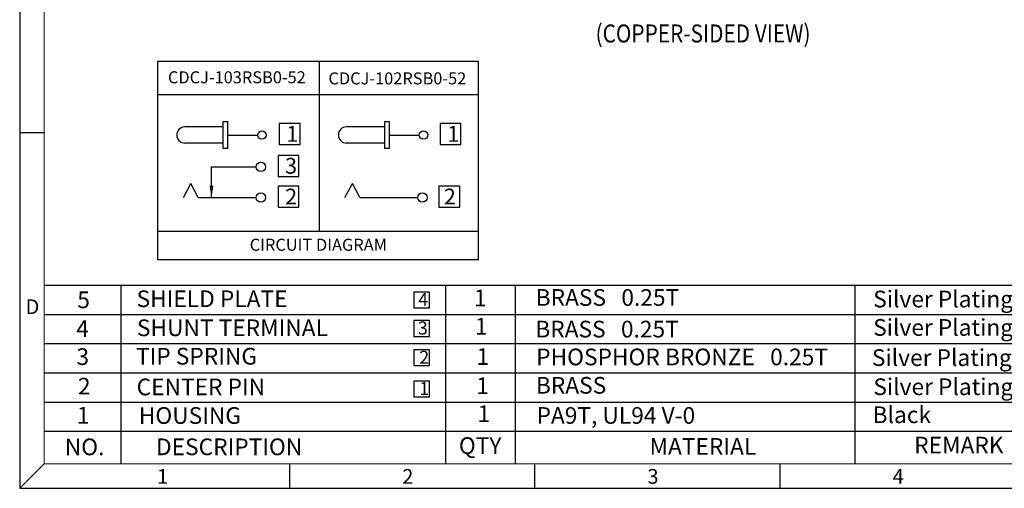
# Model space of a CAD drawing. Units: inches. Extents: x 103.5 to 189.4, y 1.3 to 59.9.
# Drawn here: x 103.5 to 145.6, y 1.3 to 21.3 of the extents above; entities that cross this region are included whole.
import ezdxf

# ---------------------------------------------------------------- set-up
doc = ezdxf.new("R2010")
doc.units = ezdxf.units.IN
doc.header["$MEASUREMENT"] = 0
doc.layers.add('5-3', color=2, linetype='Continuous')
doc.layers.add('DIM', color=1, linetype='Continuous')
doc.styles.add('COMPLEX', font='COMPLEX.SHX', dxfattribs={"bigfont": 'OKV.SHX'})
doc.styles.add('ROMANS', font='romans', dxfattribs={"width": 0.85})
doc.styles.get("Standard").update_dxf_attribs({"font": 'arial.ttf'})
doc.dimstyles.get("Standard").update_dxf_attribs({"dimtxt": 0.6, "dimasz": 1, "dimexe": 0.18, "dimexo": 0.0625, "dimgap": 0.09, "dimtad": 0, "dimzin": 0, "dimdsep": 46, "dimtxsty": 'ROMANS', "dimcen": 0.09, "dimadec": 0, "dimazin": 0, "dimtfac": 1, "dimtofl": 0, "dimtmove": 0, "dimatfit": 3, "dimfxl": 1, "dimtolj": 1, "dimtzin": 0, "dimarcsym": 0})

msp = doc.modelspace()

# ---------------------------------------------------------------- linework, layer by layer
for p, q in [((103.531, 59.907), (103.531, 1.296)), ((107.844, 9.961), (107.844, 2.343)), ((121.706, 9.961), (121.706, 2.343)), ((124.703, 2.343), (124.703, 9.961)), ((139.211, 2.343), (139.211, 9.961)), ((103.531, 1.296), (189.387, 1.296))]:
    msp.add_line(p, q)
at = {"color": 7, "linetype": 'Continuous', "lineweight": 0}
for p in [(104.578, 58.86), (188.34, 2.343)]:
    msp.add_line(p, (104.578, 2.343), dxfattribs=at)
at = {"color": 1}
for p, q in [((116.33, 12.267), (116.33, 19.52)), ((116.33, 19.52), (123.128, 19.52)), ((123.128, 11.047), (123.128, 19.52)), ((109.431, 18.102), (116.33, 18.102)), ((116.33, 18.102), (123.128, 18.102)), ((109.431, 12.267), (116.33, 12.267)), ((116.33, 12.267), (123.128, 12.267)), ((123.128, 11.047), (116.33, 11.047))]:
    msp.add_line(p, q, dxfattribs=at)
at = {"color": 0, "linetype": 'Continuous'}
for p, q in [((104.578, 16.455), (103.531, 16.455)), ((104.578, 2.343), (103.531, 1.296)), ((115.048, 2.343), (115.048, 1.296)), ((125.519, 2.343), (125.519, 1.296)), ((135.989, 2.343), (135.989, 1.296))]:
    msp.add_line(p, q, dxfattribs=at)
at = {"color": 0}
for p, q in [((104.578, 9.961), (149.166, 9.961)), ((104.578, 8.715), (149.166, 8.715)), ((104.578, 7.468), (149.166, 7.468)), ((104.578, 6.222), (149.166, 6.222)), ((104.578, 4.976), (149.166, 4.976)), ((104.578, 3.729), (149.166, 3.729))]:
    msp.add_line(p, q, dxfattribs=at)
at = {"color": 1}
msp.add_lwpolyline([(116.33, 11.047), (109.431, 11.047), (109.431, 19.52), (116.33, 19.52)], dxfattribs=at)
at = {"color": 2}
for points in [[(120.362, 8.996), (121.034, 8.996), (121.034, 9.668), (120.362, 9.668)], [(120.362, 7.777), (121.034, 7.777), (121.034, 8.449), (120.362, 8.449)], [(120.362, 6.531), (121.034, 6.531), (121.034, 7.202), (120.362, 7.202)], [(120.362, 5.199), (121.034, 5.199), (121.034, 5.871), (120.362, 5.871)]]:
    msp.add_lwpolyline(points, close=True, dxfattribs=at)
at = {"layer": 'DIM'}
for p, q in [((112.224, 16.713), (110.586, 16.713)), ((119.124, 16.713), (117.485, 16.713)), ((112.224, 16.02), (110.586, 16.02)), ((112.402, 16.367), (113.696, 16.367)), ((119.124, 16.02), (117.485, 16.02)), ((119.301, 16.367), (120.595, 16.367)), ((111.721, 15.008), (113.631, 15.008)), ((110.52, 13.696), (110.838, 14.304)), ((111.157, 13.696), (110.838, 14.304)), ((117.419, 13.696), (117.738, 14.304)), ((118.056, 13.696), (117.738, 14.304)), ((111.157, 13.696), (113.631, 13.696)), ((118.056, 13.696), (120.531, 13.696))]:
    msp.add_line(p, q, dxfattribs=at)
for points in [[(112.224, 16.939), (112.402, 16.939), (112.402, 15.794), (112.224, 15.794)], [(114.608, 15.961), (115.501, 15.961), (115.501, 16.854), (114.608, 16.854)], [(119.124, 16.939), (119.301, 16.939), (119.301, 15.794), (119.124, 15.794)], [(121.482, 15.961), (122.374, 15.961), (122.374, 16.854), (121.482, 16.854)], [(114.561, 14.603), (115.454, 14.603), (115.454, 15.495), (114.561, 15.495)], [(114.561, 13.291), (115.454, 13.291), (115.454, 14.184), (114.561, 14.184)], [(121.435, 13.291), (122.327, 13.291), (122.327, 14.184), (121.435, 14.184)]]:
    msp.add_lwpolyline(points, close=True, dxfattribs=at)
for centre, radius in [((113.877, 16.367), 0.181), ((120.776, 16.367), 0.181), ((113.83, 15.008), 0.199), ((113.83, 13.696), 0.199), ((120.729, 13.696), 0.199)]:
    msp.add_circle(centre, radius, dxfattribs=at)
for centre in [(110.586, 16.367), (117.485, 16.367)]:
    msp.add_arc(centre, 0.347, 90, 270, dxfattribs=at)

# ---------------------------------------------------------------- texts
at = {"color": 0, "linetype": 'Continuous', "lineweight": 0, "attachment_point": 1}
for s, insert, char_height in [('CDCJ-103RSB0-52', (109.861, 19.085), 0.51299), ('CDCJ-102RSB0-52', (116.714, 19.039), 0.51299), ('CIRCUIT DIAGRAM', (113.353, 11.942), 0.51299), ('5', (105.991, 9.694), 0.712), ('SHIELD PLATE', (108.522, 9.737), 0.71223), ('1', (122.924, 9.774), 0.712), ('BRASS   0.25T', (125.564, 9.792), 0.71223), ('Silver Plating', (139.975, 9.726), 0.71223), ('4', (105.946, 8.465), 0.712), ('SHUNT TERMINAL', (108.537, 8.499), 0.71223), ('1', (122.966, 8.562), 0.712), ('BRASS   0.25T', (125.546, 8.443), 0.71223), ('Silver Plating', (139.974, 8.514), 0.71223), ('3', (105.955, 7.268), 0.712), ('TIP SPRING', (108.498, 7.286), 0.7122), ('1', (123.034, 7.272), 0.712), ('PHOSPHOR BRONZE   0.25T', (125.584, 7.255), 0.71223), ('Silver Plating', (139.92, 7.227), 0.71223), ('2', (106.018, 6.01), 0.712), ('CENTER PIN', (108.525, 5.975), 0.7122), ('1', (123.023, 6.024), 0.712), ('BRASS', (125.572, 6.045), 0.7122), ('Silver Plating', (139.982, 5.985), 0.71223), ('1', (105.97, 4.767), 0.712), ('HOUSING', (108.617, 4.756), 0.7122), ('1', (123.077, 4.835), 0.712), ('PA9T, UL94 V-0', (125.6, 4.759), 0.71223), ('Black', (139.949, 4.789), 0.7122), ('NO.', (105.456, 3.418), 0.7122), ('DESCRIPTION', (109.351, 3.421), 0.71223), ('QTY', (122.284, 3.471), 0.7122), ('MATERIAL', (130.427, 3.438), 0.7122), ('REMARK', (141.726, 3.493), 0.7122)]:
    msp.add_mtext(s, dxfattribs=dict(at, insert=insert, char_height=char_height))
at = {"color": 2, "char_height": 0.55453, "width": 2.1962, "attachment_point": 1}
for s, insert in [('{\\fSimSun|b0|i0|c136|p2;4}', (120.548, 9.628)), ('{\\fSimSun|b0|i0|c136|p2;3}', (120.538, 8.409)), ('{\\fSimSun|b0|i0|c136|p2;2}', (120.597, 7.162)), ('{\\fSimSun|b0|i0|c134|p2;1}', (120.597, 5.831))]:
    msp.add_mtext(s, dxfattribs=dict(at, insert=insert))
at = {"layer": '5-3', "color": 0, "style": 'COMPLEX'}
for s, p in [('D', (103.783, 8.729)), ('1', (109.395, 1.488)), ('2', (119.866, 1.488)), ('3', (130.336, 1.488)), ('4', (140.806, 1.488))]:
    msp.add_text(s, height=0.628, dxfattribs=at).set_placement(p)
at = {"layer": 'DIM', "attachment_point": 1}
for s, insert, char_height, width in [('\\W0.85;{\\fSimSun|b0|i0|c134|p2;(\\C3;COPPER-SIDED VIEW\\C256;)}', (128.12, 21.082), 0.768, 11.97389), ('{\\Fromans|c134;1}', (114.917, 16.753), 0.67645, 0.36799), ('{\\Fromans|c134;1}', (121.791, 16.753), 0.67645, 0.36799), ('{\\Fromans|c134;3}', (114.86, 15.392), 0.67645, 0.36799), ('{\\Fromans|c134;2}', (114.864, 14.08), 0.67645, 0.36799), ('{\\Fromans|c134;2}', (121.642, 14.08), 0.67645, 0.36799)]:
    msp.add_mtext(s, dxfattribs=dict(at, insert=insert, char_height=char_height, width=width))

# ---------------------------------------------------------------- leaders
at = {"layer": 'DIM'}
msp.add_leader([(111.721, 13.705), (111.721, 15.008)], dimstyle='Standard', override={"dimscale": 0.5, "dimtxt": 2, "dimasz": 1, "dimexe": 0.8, "dimexo": 1, "dimgap": 0.625, "dimtih": 0, "dimdec": 1, "dimzin": 1, "dimcen": 0.121, "dimadec": 1, "dimtm": 0.05, "dimtfac": 0.75, "dimtdec": 1}, dxfattribs=at)

doc.saveas('drawing.dxf')
